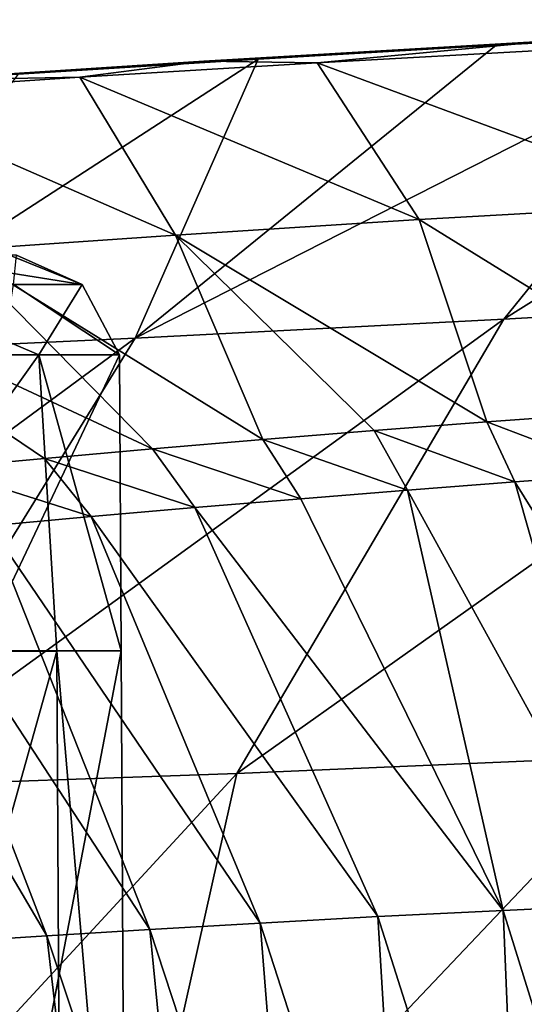
# Model space of a CAD drawing. Units: millimetres. Extents: x -24 to 196, y -115 to 240.
# Drawn here: x 116 to 121, y 206 to 216 of the extents above; entities that cross this region are included whole.
import ezdxf

# ---------------------------------------------------------------- set-up
doc = ezdxf.new("R2010")
doc.units = ezdxf.units.MM
doc.header["$LTSCALE"] = 26.699852
for name, color, linetype in [('360', 7, 'CONTINUOUS'), ('362', 7, 'CONTINUOUS'), ('381', 7, 'CONTINUOUS'), ('382', 7, 'CONTINUOUS'), ('383', 7, 'CONTINUOUS'), ('527', 7, 'CONTINUOUS'), ('528', 7, 'CONTINUOUS'), ('537', 7, 'CONTINUOUS')]:
    doc.layers.add(name, color=color, linetype=linetype)

msp = doc.modelspace()

# ---------------------------------------------------------------- linework, layer by layer
at = {"layer": '360', "linetype": 'Continuous'}
for points in [[(121.0627, 211.8355, 192.7678), (123.3864, 212.0043, 199.3361), (122.4316, 211.3162, 194.9689), (121.0627, 211.8355, 192.7678)], [(118.8253, 211.659, 185.6975), (119.9364, 211.7485, 189.2938), (120.2697, 211.1531, 188.3529), (118.8253, 211.659, 185.6975)], [(119.9364, 211.7485, 189.2938), (121.0627, 211.8355, 192.7678), (121.341, 211.2357, 191.7219), (119.9364, 211.7485, 189.2938)], [(120.2697, 211.1531, 188.3529), (119.9364, 211.7485, 189.2938), (121.341, 211.2357, 191.7219), (120.2697, 211.1531, 188.3529)], [(121.341, 211.2357, 191.7219), (121.0627, 211.8355, 192.7678), (122.4316, 211.3162, 194.9689), (121.341, 211.2357, 191.7219)], [(117.727, 211.5667, 181.9534), (118.8253, 211.659, 185.6975), (119.205, 211.0679, 184.8544), (117.727, 211.5667, 181.9534)], [(119.205, 211.0679, 184.8544), (118.8253, 211.659, 185.6975), (120.2697, 211.1531, 188.3529), (119.205, 211.0679, 184.8544)], [(116.6459, 211.4716, 178.057), (117.727, 211.5667, 181.9534), (118.1494, 210.9802, 181.2248), (116.6459, 211.4716, 178.057)], [(118.1494, 210.9802, 181.2248), (117.727, 211.5667, 181.9534), (119.205, 211.0679, 184.8544), (118.1494, 210.9802, 181.2248)], [(115.5901, 211.3739, 174.0149), (116.6459, 211.4716, 178.057), (117.112, 210.89, 177.4665), (115.5901, 211.3739, 174.0149)], [(117.112, 210.89, 177.4665), (116.6459, 211.4716, 178.057), (118.1494, 210.9802, 181.2248), (117.112, 210.89, 177.4665)], [(116.102, 210.7977, 173.5826), (115.5901, 211.3739, 174.0149), (117.112, 210.89, 177.4665), (116.102, 210.7977, 173.5826)]]:
    msp.add_3dface(points, dxfattribs=at)
at = {"layer": '362', "linetype": 'Continuous'}
for points in [[(123.5488, 215.7269, 215.7813), (121.6566, 215.6382, 211.7351), (121.1568, 215.5976, 211.4187), (123.5488, 215.7269, 215.7813)], [(121.6566, 215.6382, 211.7351), (118.2365, 215.4389, 204.604), (121.1568, 215.5976, 211.4187), (121.6566, 215.6382, 211.7351)], [(118.2365, 215.4389, 204.604), (121.6566, 215.6382, 211.7351), (119.3688, 215.4233, 206.3031), (118.2365, 215.4389, 204.604)], [(121.1568, 215.5976, 211.4187), (118.2365, 215.4389, 204.604), (118.7792, 215.4594, 206.5451), (121.1568, 215.5976, 211.4187)], [(119.3688, 215.4233, 206.3031), (121.6566, 215.6382, 211.7351), (121.7746, 215.5562, 211.2303), (119.3688, 215.4233, 206.3031)], [(118.2365, 215.4389, 204.604), (115.2717, 215.2462, 197.2788), (116.384, 215.3098, 200.9759), (118.2365, 215.4389, 204.604)], [(115.2717, 215.2462, 197.2788), (118.2365, 215.4389, 204.604), (117.0018, 215.2783, 200.8019), (115.2717, 215.2462, 197.2788)], [(118.7792, 215.4594, 206.5451), (118.2365, 215.4389, 204.604), (116.384, 215.3098, 200.9759), (118.7792, 215.4594, 206.5451)], [(117.0018, 215.2783, 200.8019), (118.2365, 215.4389, 204.604), (119.3688, 215.4233, 206.3031), (117.0018, 215.2783, 200.8019)], [(114.6977, 215.1256, 194.7325), (115.2717, 215.2462, 197.2788), (117.0018, 215.2783, 200.8019), (114.6977, 215.1256, 194.7325)]]:
    msp.add_3dface(points, dxfattribs=at)
at = {"layer": '381', "linetype": 'Continuous'}
for points in [[(121.341, 211.2357, 191.7219), (122.4316, 211.3162, 194.9689), (123.9321, 207.0766, 192.0581), (121.341, 211.2357, 191.7219)], [(120.2697, 211.1531, 188.3529), (121.341, 211.2357, 191.7219), (122.5433, 207.0181, 187.7325), (120.2697, 211.1531, 188.3529)], [(122.5433, 207.0181, 187.7325), (121.341, 211.2357, 191.7219), (123.9321, 207.0766, 192.0581), (122.5433, 207.0181, 187.7325)], [(118.1494, 210.9802, 181.2248), (119.205, 211.0679, 184.8544), (121.2251, 206.957, 183.3859), (118.1494, 210.9802, 181.2248)], [(119.205, 211.0679, 184.8544), (120.2697, 211.1531, 188.3529), (121.2251, 206.957, 183.3859), (119.205, 211.0679, 184.8544)], [(121.2251, 206.957, 183.3859), (120.2697, 211.1531, 188.3529), (122.5433, 207.0181, 187.7325), (121.2251, 206.957, 183.3859)], [(117.112, 210.89, 177.4665), (118.1494, 210.9802, 181.2248), (119.9753, 206.8941, 179.0212), (117.112, 210.89, 177.4665)], [(119.9753, 206.8941, 179.0212), (118.1494, 210.9802, 181.2248), (121.2251, 206.957, 183.3859), (119.9753, 206.8941, 179.0212)], [(116.102, 210.7977, 173.5826), (117.112, 210.89, 177.4665), (118.799, 206.8303, 174.6352), (116.102, 210.7977, 173.5826)], [(118.799, 206.8303, 174.6352), (117.112, 210.89, 177.4665), (119.9753, 206.8941, 179.0212), (118.799, 206.8303, 174.6352)], [(115.1305, 210.7025, 169.5733), (116.102, 210.7977, 173.5826), (117.698, 206.7665, 170.2272), (115.1305, 210.7025, 169.5733)], [(117.698, 206.7665, 170.2272), (116.102, 210.7977, 173.5826), (118.799, 206.8303, 174.6352), (117.698, 206.7665, 170.2272)], [(114.364, 210.6242, 166.2533), (115.1305, 210.7025, 169.5733), (116.6706, 206.7033, 165.7998), (114.364, 210.6242, 166.2533)], [(116.6706, 206.7033, 165.7998), (115.1305, 210.7025, 169.5733), (117.698, 206.7665, 170.2272), (116.6706, 206.7033, 165.7998)], [(115.7149, 206.6416, 161.3557), (114.364, 210.6242, 166.2533), (116.6706, 206.7033, 165.7998), (115.7149, 206.6416, 161.3557)], [(119.9753, 206.8941, 179.0212), (121.2251, 206.957, 183.3859), (121.4149, 202.3565, 179.646), (119.9753, 206.8941, 179.0212)], [(121.2251, 206.957, 183.3859), (122.5433, 207.0181, 187.7325), (122.6501, 202.377, 183.9061), (121.2251, 206.957, 183.3859)], [(121.2251, 206.957, 183.3859), (122.6501, 202.377, 183.9061), (121.4149, 202.3565, 179.646), (121.2251, 206.957, 183.3859)], [(117.698, 206.7665, 170.2272), (118.799, 206.8303, 174.6352), (119.1591, 202.3133, 171.0725), (117.698, 206.7665, 170.2272)], [(118.799, 206.8303, 174.6352), (119.9753, 206.8941, 179.0212), (120.2508, 202.335, 175.3703), (118.799, 206.8303, 174.6352)], [(118.799, 206.8303, 174.6352), (120.2508, 202.335, 175.3703), (119.1591, 202.3133, 171.0725), (118.799, 206.8303, 174.6352)], [(119.9753, 206.8941, 179.0212), (121.4149, 202.3565, 179.646), (120.2508, 202.335, 175.3703), (119.9753, 206.8941, 179.0212)], [(116.6706, 206.7033, 165.7998), (117.698, 206.7665, 170.2272), (118.1381, 202.2917, 166.753), (116.6706, 206.7033, 165.7998)], [(117.698, 206.7665, 170.2272), (119.1591, 202.3133, 171.0725), (118.1381, 202.2917, 166.753), (117.698, 206.7665, 170.2272)], [(115.7149, 206.6416, 161.3557), (116.6706, 206.7033, 165.7998), (117.1855, 202.2707, 162.4127), (115.7149, 206.6416, 161.3557)], [(115.7149, 206.6416, 161.3557), (117.1855, 202.2707, 162.4127), (116.2998, 202.2504, 158.0539), (115.7149, 206.6416, 161.3557)], [(116.6706, 206.7033, 165.7998), (118.1381, 202.2917, 166.753), (117.1855, 202.2707, 162.4127), (116.6706, 206.7033, 165.7998)]]:
    msp.add_3dface(points, dxfattribs=at)
at = {"layer": '382', "linetype": 'Continuous'}
for points in [[(119.3688, 215.4233, 206.3031), (121.7746, 215.5562, 211.2303), (123.1689, 214.0142, 206.8004), (119.3688, 215.4233, 206.3031)], [(117.0018, 215.2783, 200.8019), (119.3688, 215.4233, 206.3031), (120.3869, 213.8569, 200.3086), (117.0018, 215.2783, 200.8019)], [(119.3688, 215.4233, 206.3031), (123.1689, 214.0142, 206.8004), (120.3869, 213.8569, 200.3086), (119.3688, 215.4233, 206.3031)], [(114.6977, 215.1256, 194.7325), (117.0018, 215.2783, 200.8019), (117.9559, 213.7026, 193.6598), (114.6977, 215.1256, 194.7325)], [(117.0018, 215.2783, 200.8019), (120.3869, 213.8569, 200.3086), (117.9559, 213.7026, 193.6598), (117.0018, 215.2783, 200.8019)], [(114.6977, 215.1256, 194.7325), (117.9559, 213.7026, 193.6598), (115.7742, 213.5525, 186.9419), (114.6977, 215.1256, 194.7325)], [(123.1689, 214.0142, 206.8004), (123.3864, 212.0043, 199.3361), (120.3869, 213.8569, 200.3086), (123.1689, 214.0142, 206.8004)], [(120.3869, 213.8569, 200.3086), (121.0627, 211.8355, 192.7678), (117.9559, 213.7026, 193.6598), (120.3869, 213.8569, 200.3086)], [(123.3864, 212.0043, 199.3361), (121.0627, 211.8355, 192.7678), (120.3869, 213.8569, 200.3086), (123.3864, 212.0043, 199.3361)], [(117.9559, 213.7026, 193.6598), (118.8253, 211.659, 185.6975), (115.7742, 213.5525, 186.9419), (117.9559, 213.7026, 193.6598)], [(121.0627, 211.8355, 192.7678), (119.9364, 211.7485, 189.2938), (117.9559, 213.7026, 193.6598), (121.0627, 211.8355, 192.7678)], [(119.9364, 211.7485, 189.2938), (118.8253, 211.659, 185.6975), (117.9559, 213.7026, 193.6598), (119.9364, 211.7485, 189.2938)], [(115.7742, 213.5525, 186.9419), (117.727, 211.5667, 181.9534), (113.7853, 213.4054, 180.1592), (115.7742, 213.5525, 186.9419)], [(118.8253, 211.659, 185.6975), (117.727, 211.5667, 181.9534), (115.7742, 213.5525, 186.9419), (118.8253, 211.659, 185.6975)], [(117.727, 211.5667, 181.9534), (116.6459, 211.4716, 178.057), (113.7853, 213.4054, 180.1592), (117.727, 211.5667, 181.9534)], [(116.6459, 211.4716, 178.057), (115.5901, 211.3739, 174.0149), (113.7853, 213.4054, 180.1592), (116.6459, 211.4716, 178.057)]]:
    msp.add_3dface(points, dxfattribs=at)
at = {"layer": '383', "linetype": 'Continuous'}
for points in [[(125.9981, 215.8533, 219.7866), (123.5488, 215.7269, 215.7813), (121.2329, 212.8612, 220.815), (125.9981, 215.8533, 219.7866)], [(125.2874, 213.0917, 227.1986), (125.9981, 215.8533, 219.7866), (121.2329, 212.8612, 220.815), (125.2874, 213.0917, 227.1986)], [(123.5488, 215.7269, 215.7813), (121.1568, 215.5976, 211.4187), (117.5535, 212.6713, 214.1973), (123.5488, 215.7269, 215.7813)], [(121.2329, 212.8612, 220.815), (123.5488, 215.7269, 215.7813), (117.5535, 212.6713, 214.1973), (121.2329, 212.8612, 220.815)], [(121.1568, 215.5976, 211.4187), (118.7792, 215.4594, 206.5451), (117.5535, 212.6713, 214.1973), (121.1568, 215.5976, 211.4187)], [(118.7792, 215.4594, 206.5451), (116.384, 215.3098, 200.9759), (114.2491, 212.5185, 207.3877), (118.7792, 215.4594, 206.5451)], [(117.5535, 212.6713, 214.1973), (118.7792, 215.4594, 206.5451), (114.2491, 212.5185, 207.3877), (117.5535, 212.6713, 214.1973)], [(125.2874, 213.0917, 227.1986), (121.2329, 212.8612, 220.815), (118.5666, 208.3242, 223.0114), (125.2874, 213.0917, 227.1986)], [(122.6724, 208.4989, 229.6929), (125.2874, 213.0917, 227.1986), (118.5666, 208.3242, 223.0114), (122.6724, 208.4989, 229.6929)], [(121.2329, 212.8612, 220.815), (117.5535, 212.6713, 214.1973), (114.7883, 208.1912, 216.1395), (121.2329, 212.8612, 220.815)], [(118.5666, 208.3242, 223.0114), (121.2329, 212.8612, 220.815), (114.7883, 208.1912, 216.1395), (118.5666, 208.3242, 223.0114)], [(117.5535, 212.6713, 214.1973), (114.2491, 212.5185, 207.3877), (111.3479, 208.0958, 209.1012), (117.5535, 212.6713, 214.1973)], [(114.7883, 208.1912, 216.1395), (117.5535, 212.6713, 214.1973), (111.3479, 208.0958, 209.1012), (114.7883, 208.1912, 216.1395)], [(122.6724, 208.4989, 229.6929), (118.5666, 208.3242, 223.0114), (117.3537, 202.8857, 224.2544), (122.6724, 208.4989, 229.6929)], [(121.5018, 202.9512, 231.0868), (122.6724, 208.4989, 229.6929), (117.3537, 202.8857, 224.2544), (121.5018, 202.9512, 231.0868)], [(118.5666, 208.3242, 223.0114), (114.7883, 208.1912, 216.1395), (113.5039, 202.8376, 217.257), (118.5666, 208.3242, 223.0114)], [(117.3537, 202.8857, 224.2544), (118.5666, 208.3242, 223.0114), (113.5039, 202.8376, 217.257), (117.3537, 202.8857, 224.2544)]]:
    msp.add_3dface(points, dxfattribs=at)
at = {"layer": '527', "linetype": 'Continuous'}
for points in [[(116.5925, 212.5052, 78.3316), (114.2516, 212.5052, 83.6055), (114.4793, 209.5426, 83.2604), (116.5925, 212.5052, 78.3316)], [(116.7699, 209.5454, 77.7378), (116.5925, 212.5052, 78.3316), (114.4793, 209.5426, 83.2604), (116.7699, 209.5454, 77.7378)], [(117.3976, 212.5052, 71.7943), (116.5925, 212.5052, 78.3316), (117.413, 209.5482, 71.7938), (117.3976, 212.5052, 71.7943)], [(117.413, 209.5482, 71.7938), (116.5925, 212.5052, 78.3316), (116.7699, 209.5454, 77.7378), (117.413, 209.5482, 71.7938)], [(116.7699, 209.5454, 77.7378), (114.4793, 209.5426, 83.2604), (114.5321, 201.5347, 83.2534), (116.7699, 209.5454, 77.7378)], [(116.8146, 201.5375, 77.7322), (116.7699, 209.5454, 77.7378), (114.5321, 201.5347, 83.2534), (116.8146, 201.5375, 77.7322)], [(117.413, 209.5482, 71.7938), (116.7699, 209.5454, 77.7378), (117.4549, 201.5403, 71.7923), (117.413, 209.5482, 71.7938)], [(117.4549, 201.5403, 71.7923), (116.7699, 209.5454, 77.7378), (116.8146, 201.5375, 77.7322), (117.4549, 201.5403, 71.7923)]]:
    msp.add_3dface(points, dxfattribs=at)
at = {"layer": '528', "linetype": 'Continuous'}
for points in [[(117.3976, 212.5052, 71.7943), (117.413, 209.5482, 71.7938), (115.9967, 209.5482, 64.9089), (117.3976, 212.5052, 71.7943)], [(117.3976, 212.5052, 71.7943), (115.9967, 209.5482, 64.9089), (116.2278, 212.5052, 65.5789), (117.3976, 212.5052, 71.7943)], [(117.413, 209.5482, 71.7938), (117.4549, 201.5403, 71.7923), (115.8766, 201.5403, 64.4963), (117.413, 209.5482, 71.7938)], [(117.413, 209.5482, 71.7938), (115.8766, 201.5403, 64.4963), (115.9967, 209.5482, 64.9089), (117.413, 209.5482, 71.7938)]]:
    msp.add_3dface(points, dxfattribs=at)
at = {"layer": '537', "linetype": 'Continuous'}
for points in [[(117.0243, 213.209, 74.4698), (115.1867, 213.5, 79.4166), (114.9396, 213.209, 81.7684), (117.0243, 213.209, 74.4698)], [(116.297, 213.5, 74.6509), (115.1867, 213.5, 79.4166), (117.0243, 213.209, 74.4698), (116.297, 213.5, 74.6509)], [(116.3689, 213.5, 71.2452), (116.297, 213.5, 74.6509), (117.0243, 213.209, 74.4698), (116.3689, 213.5, 71.2452)], [(116.3394, 213.209, 66.9103), (116.3689, 213.5, 71.2452), (117.0243, 213.209, 74.4698), (116.3394, 213.209, 66.9103)], [(114.2516, 212.5052, 83.6055), (116.5925, 212.5052, 78.3316), (114.9396, 213.209, 81.7684), (114.2516, 212.5052, 83.6055)], [(116.5925, 212.5052, 78.3316), (117.0243, 213.209, 74.4698), (114.9396, 213.209, 81.7684), (116.5925, 212.5052, 78.3316)], [(117.3976, 212.5052, 71.7943), (116.2278, 212.5052, 65.5789), (116.3394, 213.209, 66.9103), (117.3976, 212.5052, 71.7943)], [(117.3976, 212.5052, 71.7943), (116.3394, 213.209, 66.9103), (117.0243, 213.209, 74.4698), (117.3976, 212.5052, 71.7943)], [(116.5925, 212.5052, 78.3316), (117.3976, 212.5052, 71.7943), (117.0243, 213.209, 74.4698), (116.5925, 212.5052, 78.3316)]]:
    msp.add_3dface(points, dxfattribs=at)

doc.saveas('drawing.dxf')
